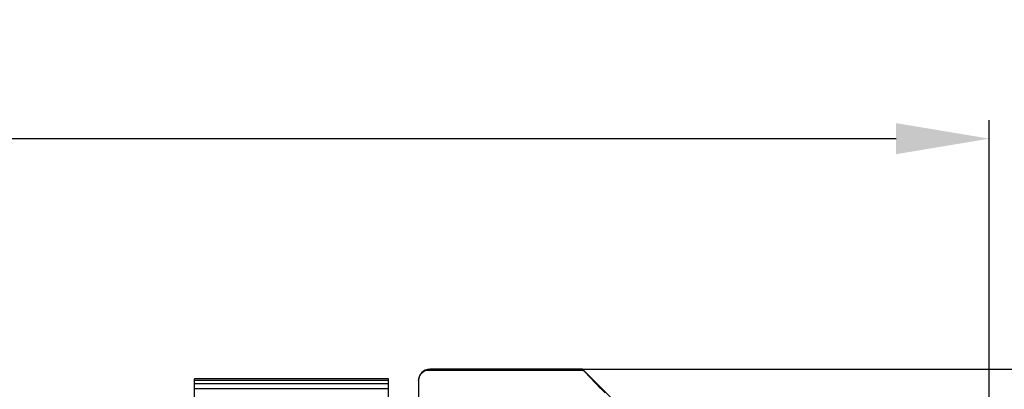
# Model space of a CAD drawing. Units: inches. Extents: x 2182 to 2348, y 1410 to 1528.
# Drawn here: x 2265 to 2291, y 1475 to 1485 of the extents above; entities that cross this region are included whole.
import ezdxf

# ---------------------------------------------------------------- set-up
doc = ezdxf.new("R2010")
doc.units = ezdxf.units.IN
doc.header["$MEASUREMENT"] = 0
doc.layers.add('A1', color=7, linetype='Continuous', lineweight=30)
doc.layers.add('A3', color=3, linetype='Continuous')
doc.styles.add('样式', font='isocp.shx', dxfattribs={"bigfont": 'gbcbig.shx'})
doc.dimstyles.get("Standard").update_dxf_attribs({"dimtxt": 2.5, "dimasz": 2.5, "dimexe": 0.5, "dimexo": 0, "dimgap": 0.3, "dimtad": 1, "dimdec": 3, "dimdsep": 46, "dimtxsty": '样式', "dimcen": 0.09, "dimclrd": 256, "dimclrt": 2, "dimadec": 0, "dimazin": 0, "dimtfac": 1, "dimtdec": 3, "dimtmove": 0, "dimatfit": 3, "dimfxl": 0, "dimtolj": 1, "dimtzin": 0, "dimarcsym": 0})

# ---------------------------------------------------------------- blocks, each defined once
blk = doc.blocks.new('*D19')
at = {"layer": 'A3', "color": 0, "lineweight": -2, "transparency": 16777216}
for p, q in [((2231.421, 1465.637), (2231.421, 1482.318)), ((2291.021, 1465.637), (2291.021, 1482.318))]:
    blk.add_line(p, q, dxfattribs=at)
at = {"layer": 'A3', "color": 7, "lineweight": -2, "transparency": 16777216}
blk.add_line((2233.921, 1481.818), (2288.521, 1481.818), dxfattribs=at)
at = {"layer": 'A3', "color": 7, "transparency": 16777216}
for points in [[(2233.921, 1482.235), (2233.921, 1481.401), (2231.421, 1481.818)], [(2288.521, 1482.235), (2288.521, 1481.401), (2291.021, 1481.818)]]:
    blk.add_solid(points, dxfattribs=at)
at = {"layer": 'Defpoints', "color": 0, "transparency": 16777216}
for p in [(2291.021, 1481.818), (2231.421, 1465.637), (2291.021, 1465.637)]:
    blk.add_point(p, dxfattribs=at)
at = {"layer": 'A3', "color": 7, "transparency": 16777216, "insert": (2260.996, 1483.368), "char_height": 2.5, "attachment_point": 5, "style": '样式'}
blk.add_mtext('\\A1;59.6', dxfattribs=at)
blk = doc.blocks.new('*D20')
at = {"layer": 'A3', "color": 0, "lineweight": -2, "transparency": 16777216}
for p, q in [((2280.121, 1475.637), (2305.285, 1475.637)), ((2280.121, 1455.637), (2305.285, 1455.637))]:
    blk.add_line(p, q, dxfattribs=at)
at = {"layer": 'A3', "color": 7, "lineweight": -2, "transparency": 16777216}
blk.add_line((2304.785, 1473.137), (2304.785, 1458.137), dxfattribs=at)
at = {"layer": 'A3', "color": 7, "transparency": 16777216}
for points in [[(2304.368, 1473.137), (2305.201, 1473.137), (2304.785, 1475.637)], [(2304.368, 1458.137), (2305.201, 1458.137), (2304.785, 1455.637)]]:
    blk.add_solid(points, dxfattribs=at)
at = {"layer": 'Defpoints', "color": 0, "transparency": 16777216}
for p in [(2280.121, 1475.637), (2280.121, 1455.637), (2304.785, 1455.637)]:
    blk.add_point(p, dxfattribs=at)
at = {"layer": 'A3', "color": 7, "transparency": 16777216, "insert": (2303.234, 1465.637), "char_height": 2.5, "attachment_point": 5, "rotation": 90, "style": '样式'}
blk.add_mtext('\\A1;%%C20', dxfattribs=at)

msp = doc.modelspace()

# ---------------------------------------------------------------- linework, layer by layer
at = {"layer": 'A1'}
for p, q in [((2280.1419, 1475.6005), (2275.9106, 1475.6005)), ((2280.1209, 1475.6367), (2276.0209, 1475.6367)), ((2276.0209, 1475.6367), (2276.0209, 1475.6216)), ((2280.1209, 1475.6216), (2276.0209, 1475.6216)), ((2280.1209, 1475.6216), (2280.1209, 1475.6367)), ((2280.933, 1474.8246), (2280.1209, 1475.6367)), ((2280.1209, 1475.6216), (2280.1419, 1475.6005)), ((2269.7209, 1455.8925), (2269.7209, 1475.3809)), ((2274.9209, 1475.3809), (2269.7209, 1475.3809)), ((2274.9209, 1475.3347), (2269.7209, 1475.3347)), ((2274.9209, 1470.9211), (2274.9209, 1475.3809)), ((2275.7209, 1475.3115), (2275.7209, 1455.962)), ((2274.9209, 1475.2424), (2269.7209, 1475.2424)), ((2274.9209, 1475.1045), (2269.7209, 1475.1045))]:
    msp.add_line(p, q, dxfattribs=at)
for centre, radius, start, end in [((2276.0209, 1475.3367), 0.3, 90, 180), ((2227.5847, 1424.5915), 73.2406, 43.489347, 44.143545), ((2276.0446, 1475.3115), 0.3237, 175.59394, 179.99812)]:
    msp.add_arc(centre, radius, start, end, dxfattribs=at)
msp.add_open_spline([(2275.7218, 1475.3363), (2275.7239, 1475.3636), (2275.7352, 1475.4185), (2275.7733, 1475.4944), (2275.8321, 1475.5589), (2275.8831, 1475.5893), (2275.9106, 1475.6005)], degree=3, knots=[0, 0, 0, 0, 0.2412952, 0.4865987, 0.7389854, 1, 1, 1, 1], dxfattribs=at)
msp.add_open_spline([(2275.9106, 1475.6005), (2275.9454, 1475.6143), (2275.9834, 1475.6216), (2276.0209, 1475.6216)], degree=3, dxfattribs=at)

# ---------------------------------------------------------------- dimensions: what is measured, and where the dimension line sits
at = {"layer": 'A3', "color": 7}
dim = msp.add_linear_dim(base=(2291.0209, 1481.818), p1=(2231.4209, 1465.6367), p2=(2291.0209, 1465.6367), dimstyle='Standard', override={"dimclrd": 7, "dimclrt": 7}, dxfattribs=at)
dim.commit()
dim.dimension.update_dxf_attribs({"geometry": '*D19', "text_midpoint": (2260.9956, 1481.818), "dimtype": 160})
dim = msp.add_linear_dim(base=(2304.7846, 1455.6367), p1=(2280.1209, 1475.6367), p2=(2280.1209, 1455.6367), angle=90, text='%%C<>', dimstyle='Standard', override={"dimclrd": 7, "dimclrt": 7}, dxfattribs=at)
dim.commit()
dim.dimension.update_dxf_attribs({"geometry": '*D20', "text_midpoint": (2303.2343, 1465.6367)})

doc.saveas('drawing.dxf')
